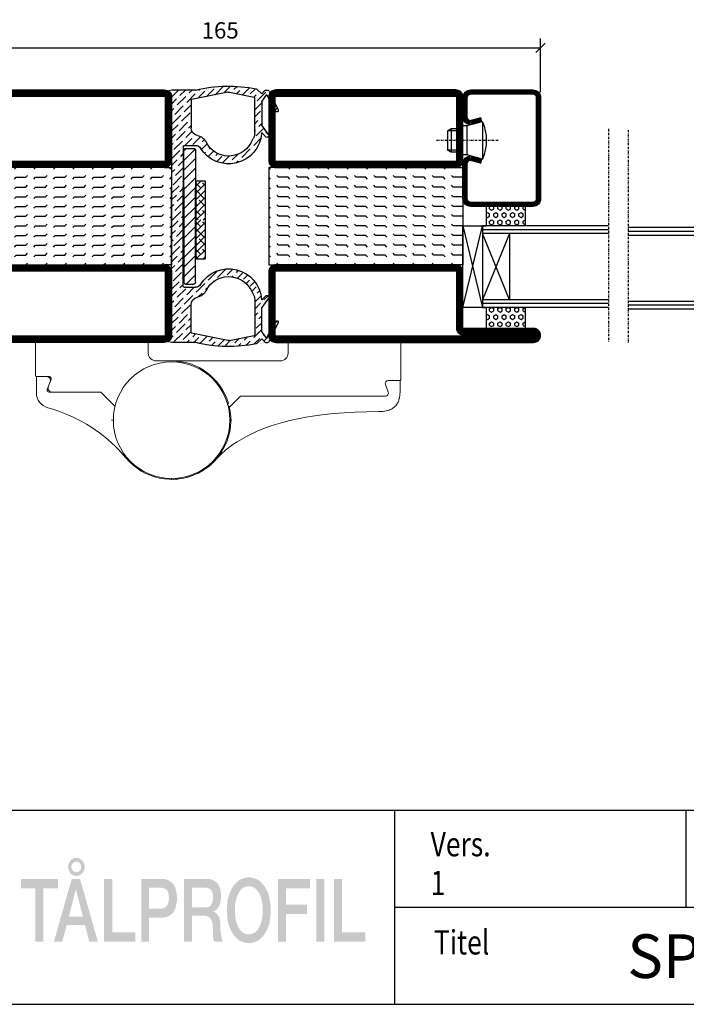
# Model space of a CAD drawing. Extents: x 0 to 1050, y 0 to 742.
# Drawn here: x 641 to 813, y 25 to 278 of the extents above; entities that cross this region are included whole.
import ezdxf
from ezdxf.enums import TextEntityAlignment as Align

# ---------------------------------------------------------------- set-up
doc = ezdxf.new("R2010")
doc.units = 0
doc.linetypes.add('DASHDOT', pattern=[1, 0.5, -0.25, 0, -0.25])
doc.layers.get('0').update_dxf_attribs({"linetype": 'CONTINUOUS'})
doc.layers.get('DEFPOINTS').update_dxf_attribs({"linetype": 'CONTINUOUS'})
for name, color, linetype in [('CENTRUM', 3, 'DASHDOT'), ('DIM', 2, 'CONTINUOUS'), ('FOGNINGB', 5, 'CONTINUOUS'), ('FRAME050', 6, 'CONTINUOUS'), ('GLAS_MED_FOGNING', 2, 'CONTINUOUS'), ('Gångjärn', 61, 'CONTINUOUS'), ('KON', 8, 'CONTINUOUS'), ('Mått spec', 6, 'CONTINUOUS'), ('SPKONTUR', 7, 'CONTINUOUS'), ('STALPROFIL', 1, 'CONTINUOUS'), ('SVETEXT', 6, 'CONTINUOUS'), ('TEXT', 6, 'CONTINUOUS')]:
    doc.layers.add(name, color=color, linetype=linetype)
doc.styles.add('ROMANS', font='romans', dxfattribs={"width": 0.8})
doc.dimstyles.new('ROMANS', dxfattribs={"dimscale": 1.2, "dimtxt": 3.5, "dimasz": 2, "dimexe": 2, "dimexo": 1, "dimgap": 2, "dimtad": 1, "dimdsep": 46, "dimtxsty": 'ROMANS', "dimblk1": 'OBLIQUE', "dimblk2": 'OBLIQUE', "dimsah": 1, "dimcen": 2.5, "dimclrd": 2, "dimclre": 2, "dimclrt": 6, "dimadec": 0, "dimazin": 0, "dimtfac": 1, "dimtmove": 2, "dimatfit": 3, "dimfxl": 0, "dimtolj": 1, "dimarcsym": 0})

# ---------------------------------------------------------------- blocks, each defined once
blk = doc.blocks.new('*X26')
at = {"color": 0}
for p, q in [((662.5, 158.69), (663.81, 160)), ((663.8, 158.22), (662.5, 159.51)), ((662.5, 156.92), (665, 159.42)), ((664.68, 155.56), (662.5, 157.74)), ((662.5, 155.15), (665, 157.65)), ((665, 158.78), (664.24, 159.54)), ((662.5, 153.38), (665, 155.88)), ((665, 153.48), (663.35, 155.12)), ((662.91, 153.8), (662.5, 154.21)), ((662.5, 151.62), (665, 154.12)), ((663.8, 151.14), (662.5, 152.44)), ((662.65, 150), (665, 152.35)), ((665, 151.71), (664.24, 152.47)), ((663.17, 150), (662.5, 150.67)), ((664.42, 150), (665, 150.58))]:
    blk.add_line(p, q, dxfattribs=at)
blk = doc.blocks.new('SP40067')
at = {"layer": 'GLAS_MED_FOGNING'}
h = blk.add_hatch(dxfattribs=at)
h.set_pattern_fill('ANSI36', color=256, scale=10, angle=90, style=0)
h.set_pattern_definition([(135, (61, 8.9889), (-2.43068, 0.662913), [3.125, -0.625, 0, -0.625])])
h.paths.add_polyline_path([(-25, 39.98), (-25, 60.8), (-24.02, 64.18, 0.427353), (-24.38, 64.81), (-25.09, 64.98), (-31.2, 64.98, 0.107728), (-46.8, 65.28, 0.14867), (-47.05, 65.15), (-48.2, 64), (-48.87, 64.74, 0.530455), (-50.18, 64.56), (-52.45, 59.92, 0.980709), (-51.74, 59.55), (-49.42, 63.85), (-48.2, 62.11), (-48.2, 55.98), (-49.92, 53.52, 0.939218), (-49.22, 52.96), (-48.35, 53.92, -0.659495), (-48.18, 53.86, 0.727419), (-32.47, 50.02, -0.260163), (-31.19, 50.73), (-28.2, 50.73, -0.414214), (-28, 50.53), (-28, 39.98), (-28, 14.43, -0.414214), (-28.2, 14.23), (-31.19, 14.23, -0.260163), (-32.47, 14.94, 0.727419), (-48.18, 11.1, -0.659495), (-48.35, 11.04), (-49.22, 12, 0.939218), (-49.92, 11.44), (-48.2, 8.98), (-48.2, 2.85), (-49.42, 1.1), (-51.74, 5.4, 0.980709), (-52.45, 5.04), (-50.18, 0.4, 0.530455), (-48.87, 0.22), (-48.2, 0.96), (-47.05, -0.19, 0.14867), (-46.8, -0.33, 0.107728), (-31.2, -0.02), (-25.09, -0.02), (-24.38, 0.15, 0.427353), (-24.02, 0.77), (-25, 4.15)])
h.paths.add_polyline_path([(-30, 2.61, -0.356783), (-30.16, 2.41), (-39.5, 0.52, -0.100323), (-39.9, 0.52), (-46.24, 1.8, -0.356783), (-46.4, 2), (-46.4, 11.02, -0.126627), (-46.03, 12.47), (-45.39, 13.62, -0.607369), (-33.86, 13.33, 0.241645), (-31.67, 11.69, -0.365845), (-30, 9.72)], flags=16)
h.paths.add_polyline_path([(-45.39, 51.34), (-46.03, 52.49, -0.126627), (-46.4, 53.94), (-46.4, 62.96, -0.356783), (-46.24, 63.15), (-39.9, 64.44, -0.100323), (-39.5, 64.44), (-30.16, 62.55, -0.356783), (-30, 62.35), (-30, 55.24, -0.365845), (-31.67, 53.27, 0.241645), (-33.86, 51.63, -0.607369)], flags=16)
at = {"layer": 'DIM'}
for p, q in [((-31.15, 49.46), (-31.15, 39.98)), ((-31.04, 49.77), (-28.15, 46.88)), ((-28.65, 49.96), (-30.65, 49.96)), ((-28.72, 49.96), (-28.15, 49.38)), ((-28.15, 39.98), (-28.15, 49.46)), ((-31.15, 47.38), (-28.15, 44.38)), ((-31.04, 44.77), (-28.15, 41.88)), ((-31.15, 42.38), (-28.15, 39.38)), ((-31.15, 15.51), (-31.15, 39.98)), ((-31.15, 39.88), (-28.15, 36.88)), ((-28.15, 39.98), (-28.15, 15.51)), ((-31.15, 37.38), (-28.15, 34.38)), ((-31.04, 34.77), (-28.15, 31.88)), ((-31.15, 32.38), (-28.15, 29.38)), ((-31.15, 29.88), (-28.15, 26.88)), ((-31.15, 27.38), (-28.15, 24.38)), ((-31.15, 24.88), (-28.15, 21.88)), ((-31.15, 22.38), (-28.15, 19.38)), ((-31.15, 19.88), (-28.15, 16.88)), ((-31.15, 17.38), (-28.78, 15.01)), ((-28.65, 15.01), (-30.65, 15.01))]:
    blk.add_line(p, q, dxfattribs=at)
for centre, start, end in [((-30.65, 49.46), 90, 180), ((-28.65, 49.46), 0, 90), ((-30.65, 15.51), 180, 270), ((-28.65, 15.51), 270, 0)]:
    blk.add_arc(centre, 0.5, start, end, dxfattribs=at)
at = {"layer": 'GLAS_MED_FOGNING'}
blk.add_lwpolyline([(-33.7, 21.54), (-33.7, 41.54), (-31.2, 41.54), (-31.2, 21.54)], close=True, dxfattribs=at)
at = {"layer": 'KON'}
blk.add_line((-45.39, 13.62), (-46.03, 12.47), dxfattribs=at)
at = {"layer": 'SPKONTUR'}
for p, q in [((-50.18, 64.56), (-52.45, 59.92)), ((-49.42, 63.85), (-51.74, 59.55)), ((-49.42, 63.85), (-48.24, 62.16)), ((-48.87, 64.74), (-48.2, 64)), ((-48.2, 64), (-47.05, 65.15)), ((-39.9, 64.44), (-46.24, 63.15)), ((-39.5, 64.44), (-30.16, 62.55)), ((-31.2, 64.98), (-25.09, 64.98)), ((-25.09, 64.98), (-24.31, 64.79)), ((-25, 60.8), (-24.02, 64.18)), ((-48.2, 62.05), (-48.2, 56.01)), ((-46.4, 53.94), (-46.4, 62.96)), ((-30, 62.35), (-30, 55.24)), ((-25, 60.8), (-25, 39.98)), ((-49.92, 53.52), (-48.22, 55.95)), ((-49.22, 52.96), (-48.35, 53.92)), ((-45.39, 51.34), (-46.03, 52.49)), ((-28.2, 50.73), (-31.19, 50.73)), ((-28, 50.53), (-28, 39.98)), ((-28, 14.43), (-28, 39.98)), ((-25, 4.15), (-25, 39.98)), ((-28.2, 14.23), (-31.19, 14.23)), ((-49.92, 11.44), (-48.22, 9.01)), ((-49.22, 12), (-48.35, 11.04)), ((-46.4, 11.02), (-46.4, 2)), ((-48.2, 2.91), (-48.2, 8.95)), ((-30, 2.61), (-30, 9.72)), ((-49.42, 1.1), (-51.74, 5.4)), ((-50.18, 0.4), (-52.45, 5.04)), ((-49.42, 1.1), (-48.24, 2.8)), ((-25, 4.15), (-24.02, 0.77)), ((-48.87, 0.22), (-48.2, 0.96)), ((-48.2, 0.96), (-47.05, -0.19)), ((-39.9, 0.52), (-46.24, 1.8)), ((-39.5, 0.52), (-30.16, 2.41)), ((-25.09, -0.02), (-24.31, 0.17)), ((-31.2, -0.02), (-25.09, -0.02))]:
    blk.add_line(p, q, dxfattribs=at)
for centre, radius, start, end in [((-39.7, 29.35), 36.63, 76.5803, 101.175), ((-49.46, 64.2), 0.8, 42.181, 153.9568), ((-46.7, 64.79), 0.5, 101.175, 135), ((-39.7, 63.46), 1, 78.5422, 101.4578), ((-24.5, 64.32), 0.5, 343.8276, 67.8426), ((-48.4, 62.05), 0.2, 360, 35), ((-46.2, 62.96), 0.2, 101.4578, 180), ((-30.2, 62.35), 0.2, 0, 78.5422), ((-52.09, 59.74), 0.4, 153.9568, 331.7248), ((-48.3, 56.01), 0.1, 325, 360), ((-49.55, 53.26), 0.45, 145, 317.819), ((-48.28, 53.85), 0.1, 4.2003, 137.819), ((-39.7, 54.48), 8.5, 184.2003, 328.3318), ((-43.4, 53.94), 3, 180, 208.8672), ((-31.16, 50.31), 3, 99.6207, 153.9599), ((-32, 55.24), 2, 279.6207, 0), ((-39.7, 54.48), 6.5, 208.8672, 333.9599), ((-31.19, 49.23), 1.5, 90, 148.3318), ((-28.2, 50.53), 0.2, 0, 90), ((-39.7, 10.48), 8.5, 31.6682, 175.7997), ((-39.7, 10.48), 6.5, 26.0401, 151.1328), ((-31.16, 14.65), 3, 206.0401, 260.3793), ((-31.19, 15.73), 1.5, 211.6682, 270), ((-28.2, 14.43), 0.2, 270, 0), ((-49.55, 11.69), 0.45, 42.181, 215), ((-48.28, 11.11), 0.1, 222.181, 355.7997), ((-43.4, 11.02), 3, 151.1328, 180), ((-32, 9.72), 2, 0, 80.3793), ((-48.3, 8.95), 0.1, 0, 35), ((-52.09, 5.21), 0.4, 28.2752, 206.0432), ((-48.4, 2.91), 0.2, 325, 0), ((-30.2, 2.61), 0.2, 281.4578, 360), ((-49.46, 0.75), 0.8, 206.0432, 317.819), ((-46.2, 2), 0.2, 180, 258.5422), ((-39.7, 1.5), 1, 258.5422, 281.4578), ((-24.5, 0.64), 0.5, 292.1574, 16.1724), ((-46.7, 0.16), 0.5, 225, 258.825), ((-39.7, 35.6), 36.63, 258.825, 283.4197)]:
    blk.add_arc(centre, radius, start, end, dxfattribs=at)
at = {"layer": 'FOGNINGB', "xscale": -1}
for p in [(631.3, -118.46), (631.3, -128.46)]:
    blk.add_blockref('*X26', p, dxfattribs=at)
blk = doc.blocks.new('_Oblique')
at = {"color": 0, "linetype": 'ByBlock', "lineweight": -2}
blk.add_line((-0.5, -0.5), (0.5, 0.5), dxfattribs=at)
blk = doc.blocks.new('*D59')
at = {"layer": 'DEFPOINTS', "color": 0}
for p in [(775, 271.18), (610, 258.56), (775, 258.56)]:
    blk.add_point(p, dxfattribs=at)
at = {"layer": 'GLAS_MED_FOGNING', "color": 2, "lineweight": -2}
for p, q in [((610, 259.76), (610, 273.58)), ((610, 271.18), (775, 271.18)), ((775, 259.76), (775, 273.58))]:
    blk.add_line(p, q, dxfattribs=at)
at = {"layer": 'GLAS_MED_FOGNING', "color": 2, "lineweight": -2, "xscale": 2.4, "yscale": 2.4, "zscale": 2.4, "rotation": 180}
blk.add_blockref('_Oblique', (610, 271.18), dxfattribs=at)
at = {"layer": 'GLAS_MED_FOGNING', "color": 2, "lineweight": -2, "xscale": 2.4, "yscale": 2.4, "zscale": 2.4}
blk.add_blockref('_Oblique', (775, 271.18), dxfattribs=at)
at = {"layer": 'GLAS_MED_FOGNING', "color": 6, "insert": (692.5, 275.68), "char_height": 4.2, "attachment_point": 5, "style": 'ROMANS'}
blk.add_mtext('\\A1;165', dxfattribs=at)
blk = doc.blocks.new('*X28')
at = {"color": 0}
for p, q in [((-47.5, 175), (-47.5, 175)), ((-45.44, 174.56), (-45, 175)), ((-42.5, 175), (-42.5, 175)), ((-40.44, 174.56), (-40, 175)), ((-37.5, 175), (-37.5, 175)), ((-35.44, 174.56), (-35, 175)), ((-32.5, 175), (-32.5, 175)), ((-30.44, 174.56), (-30, 175)), ((-27.5, 175), (-27.5, 175)), ((-25.44, 174.56), (-25, 175)), ((-22.5, 175), (-22.5, 175)), ((-20.44, 174.56), (-20, 175)), ((-17.5, 175), (-17.5, 175)), ((-15.44, 174.56), (-15, 175)), ((-12.5, 175), (-12.5, 175)), ((-10.44, 174.56), (-10, 175)), ((-7.5, 175), (-7.5, 175)), ((-5.44, 174.56), (-5, 175)), ((-2.5, 175), (-2.5, 175)), ((-0.44, 174.56), (0, 175)), ((-50, 172.5), (-47.5, 172.5)), ((-47.5, 172.5), (-47.06, 172.94)), ((-45.44, 172.06), (-45, 172.5)), ((-45, 172.5), (-42.5, 172.5)), ((-42.5, 172.5), (-42.06, 172.94)), ((-40.44, 172.06), (-40, 172.5)), ((-40, 172.5), (-37.5, 172.5)), ((-37.5, 172.5), (-37.06, 172.94)), ((-35.44, 172.06), (-35, 172.5)), ((-35, 172.5), (-32.5, 172.5)), ((-32.5, 172.5), (-32.06, 172.94)), ((-30.44, 172.06), (-30, 172.5)), ((-30, 172.5), (-27.5, 172.5)), ((-27.5, 172.5), (-27.06, 172.94)), ((-25.44, 172.06), (-25, 172.5)), ((-25, 172.5), (-22.5, 172.5)), ((-22.5, 172.5), (-22.06, 172.94)), ((-20.44, 172.06), (-20, 172.5)), ((-20, 172.5), (-17.5, 172.5)), ((-17.5, 172.5), (-17.06, 172.94)), ((-15.44, 172.06), (-15, 172.5)), ((-15, 172.5), (-12.5, 172.5)), ((-12.5, 172.5), (-12.06, 172.94)), ((-10.44, 172.06), (-10, 172.5)), ((-10, 172.5), (-7.5, 172.5)), ((-7.5, 172.5), (-7.06, 172.94)), ((-5.44, 172.06), (-5, 172.5)), ((-5, 172.5), (-2.5, 172.5)), ((-2.5, 172.5), (-2.06, 172.94)), ((-0.44, 172.06), (0, 172.5)), ((-50, 170), (-47.5, 170)), ((-47.5, 170), (-47.06, 170.44)), ((-45.44, 169.56), (-45, 170)), ((-45, 170), (-42.5, 170)), ((-42.5, 170), (-42.06, 170.44)), ((-40.44, 169.56), (-40, 170)), ((-40, 170), (-37.5, 170)), ((-37.5, 170), (-37.06, 170.44)), ((-35.44, 169.56), (-35, 170)), ((-35, 170), (-32.5, 170)), ((-32.5, 170), (-32.06, 170.44)), ((-30.44, 169.56), (-30, 170)), ((-30, 170), (-27.5, 170)), ((-27.5, 170), (-27.06, 170.44)), ((-25.44, 169.56), (-25, 170)), ((-25, 170), (-22.5, 170)), ((-22.5, 170), (-22.06, 170.44)), ((-20.44, 169.56), (-20, 170)), ((-20, 170), (-17.5, 170)), ((-17.5, 170), (-17.06, 170.44)), ((-15.44, 169.56), (-15, 170)), ((-15, 170), (-12.5, 170)), ((-12.5, 170), (-12.06, 170.44)), ((-10.44, 169.56), (-10, 170)), ((-10, 170), (-7.5, 170)), ((-7.5, 170), (-7.06, 170.44)), ((-5.44, 169.56), (-5, 170)), ((-5, 170), (-2.5, 170)), ((-2.5, 170), (-2.06, 170.44)), ((-0.44, 169.56), (0, 170)), ((-50, 167.5), (-47.5, 167.5)), ((-47.5, 167.5), (-47.06, 167.94)), ((-45.44, 167.06), (-45, 167.5)), ((-45, 167.5), (-42.5, 167.5)), ((-42.5, 167.5), (-42.06, 167.94)), ((-40.44, 167.06), (-40, 167.5)), ((-40, 167.5), (-37.5, 167.5)), ((-37.5, 167.5), (-37.06, 167.94)), ((-35.44, 167.06), (-35, 167.5)), ((-35, 167.5), (-32.5, 167.5)), ((-32.5, 167.5), (-32.06, 167.94)), ((-30.44, 167.06), (-30, 167.5)), ((-30, 167.5), (-27.5, 167.5)), ((-27.5, 167.5), (-27.06, 167.94)), ((-25.44, 167.06), (-25, 167.5)), ((-25, 167.5), (-22.5, 167.5)), ((-22.5, 167.5), (-22.06, 167.94)), ((-20.44, 167.06), (-20, 167.5)), ((-20, 167.5), (-17.5, 167.5)), ((-17.5, 167.5), (-17.06, 167.94)), ((-15.44, 167.06), (-15, 167.5)), ((-15, 167.5), (-12.5, 167.5)), ((-12.5, 167.5), (-12.06, 167.94)), ((-10.44, 167.06), (-10, 167.5)), ((-10, 167.5), (-7.5, 167.5)), ((-7.5, 167.5), (-7.06, 167.94)), ((-5.44, 167.06), (-5, 167.5)), ((-5, 167.5), (-2.5, 167.5)), ((-2.5, 167.5), (-2.06, 167.94)), ((-0.44, 167.06), (0, 167.5)), ((-50, 165), (-47.5, 165)), ((-47.5, 165), (-47.06, 165.44)), ((-45.44, 164.56), (-45, 165)), ((-45, 165), (-42.5, 165)), ((-42.5, 165), (-42.06, 165.44)), ((-40.44, 164.56), (-40, 165)), ((-40, 165), (-37.5, 165)), ((-37.5, 165), (-37.06, 165.44)), ((-35.44, 164.56), (-35, 165)), ((-35, 165), (-32.5, 165)), ((-32.5, 165), (-32.06, 165.44)), ((-30.44, 164.56), (-30, 165)), ((-30, 165), (-27.5, 165)), ((-27.5, 165), (-27.06, 165.44)), ((-25.44, 164.56), (-25, 165)), ((-25, 165), (-22.5, 165)), ((-22.5, 165), (-22.06, 165.44)), ((-20.44, 164.56), (-20, 165)), ((-20, 165), (-17.5, 165)), ((-17.5, 165), (-17.06, 165.44)), ((-15.44, 164.56), (-15, 165)), ((-15, 165), (-12.5, 165)), ((-12.5, 165), (-12.06, 165.44)), ((-10.44, 164.56), (-10, 165)), ((-10, 165), (-7.5, 165)), ((-7.5, 165), (-7.06, 165.44)), ((-5.44, 164.56), (-5, 165)), ((-5, 165), (-2.5, 165)), ((-2.5, 165), (-2.06, 165.44)), ((-0.44, 164.56), (0, 165)), ((-50, 162.5), (-47.5, 162.5)), ((-47.5, 162.5), (-47.06, 162.94)), ((-45.44, 162.06), (-45, 162.5)), ((-45, 162.5), (-42.5, 162.5)), ((-42.5, 162.5), (-42.06, 162.94)), ((-40.44, 162.06), (-40, 162.5)), ((-40, 162.5), (-37.5, 162.5)), ((-37.5, 162.5), (-37.06, 162.94)), ((-35.44, 162.06), (-35, 162.5)), ((-35, 162.5), (-32.5, 162.5)), ((-32.5, 162.5), (-32.06, 162.94)), ((-30.44, 162.06), (-30, 162.5)), ((-30, 162.5), (-27.5, 162.5)), ((-27.5, 162.5), (-27.06, 162.94)), ((-25.44, 162.06), (-25, 162.5)), ((-25, 162.5), (-22.5, 162.5)), ((-22.5, 162.5), (-22.06, 162.94)), ((-20.44, 162.06), (-20, 162.5)), ((-20, 162.5), (-17.5, 162.5)), ((-17.5, 162.5), (-17.06, 162.94)), ((-15.44, 162.06), (-15, 162.5)), ((-15, 162.5), (-12.5, 162.5)), ((-12.5, 162.5), (-12.06, 162.94)), ((-10.44, 162.06), (-10, 162.5)), ((-10, 162.5), (-7.5, 162.5)), ((-7.5, 162.5), (-7.06, 162.94)), ((-5.44, 162.06), (-5, 162.5)), ((-5, 162.5), (-2.5, 162.5)), ((-2.5, 162.5), (-2.06, 162.94)), ((-0.44, 162.06), (0, 162.5)), ((-50, 160), (-47.5, 160)), ((-47.5, 160), (-47.06, 160.44)), ((-45.44, 159.56), (-45, 160)), ((-45, 160), (-42.5, 160)), ((-42.5, 160), (-42.06, 160.44)), ((-40.44, 159.56), (-40, 160)), ((-40, 160), (-37.5, 160)), ((-37.5, 160), (-37.06, 160.44)), ((-35.44, 159.56), (-35, 160)), ((-35, 160), (-32.5, 160)), ((-32.5, 160), (-32.06, 160.44)), ((-30.44, 159.56), (-30, 160)), ((-30, 160), (-27.5, 160)), ((-27.5, 160), (-27.06, 160.44)), ((-25.44, 159.56), (-25, 160)), ((-25, 160), (-22.5, 160)), ((-22.5, 160), (-22.06, 160.44)), ((-20.44, 159.56), (-20, 160)), ((-20, 160), (-17.5, 160)), ((-17.5, 160), (-17.06, 160.44)), ((-15.44, 159.56), (-15, 160)), ((-15, 160), (-12.5, 160)), ((-12.5, 160), (-12.06, 160.44)), ((-10.44, 159.56), (-10, 160)), ((-10, 160), (-7.5, 160)), ((-7.5, 160), (-7.06, 160.44)), ((-5.44, 159.56), (-5, 160)), ((-5, 160), (-2.5, 160)), ((-2.5, 160), (-2.06, 160.44)), ((-0.44, 159.56), (0, 160)), ((-50, 157.5), (-47.5, 157.5)), ((-47.5, 157.5), (-47.06, 157.94)), ((-45.44, 157.06), (-45, 157.5)), ((-45, 157.5), (-42.5, 157.5)), ((-42.5, 157.5), (-42.06, 157.94)), ((-40.44, 157.06), (-40, 157.5)), ((-40, 157.5), (-37.5, 157.5)), ((-37.5, 157.5), (-37.06, 157.94)), ((-35.44, 157.06), (-35, 157.5)), ((-35, 157.5), (-32.5, 157.5)), ((-32.5, 157.5), (-32.06, 157.94)), ((-30.44, 157.06), (-30, 157.5)), ((-30, 157.5), (-27.5, 157.5)), ((-27.5, 157.5), (-27.06, 157.94)), ((-25.44, 157.06), (-25, 157.5)), ((-25, 157.5), (-22.5, 157.5)), ((-22.5, 157.5), (-22.06, 157.94)), ((-20.44, 157.06), (-20, 157.5)), ((-20, 157.5), (-17.5, 157.5)), ((-17.5, 157.5), (-17.06, 157.94)), ((-15.44, 157.06), (-15, 157.5)), ((-15, 157.5), (-12.5, 157.5)), ((-12.5, 157.5), (-12.06, 157.94)), ((-10.44, 157.06), (-10, 157.5)), ((-10, 157.5), (-7.5, 157.5)), ((-7.5, 157.5), (-7.06, 157.94)), ((-5.44, 157.06), (-5, 157.5)), ((-5, 157.5), (-2.5, 157.5)), ((-2.5, 157.5), (-2.06, 157.94)), ((-0.44, 157.06), (0, 157.5)), ((-50, 155), (-47.5, 155)), ((-47.5, 155), (-47.06, 155.44)), ((-45.44, 154.56), (-45, 155)), ((-45, 155), (-42.5, 155)), ((-42.5, 155), (-42.06, 155.44)), ((-40.44, 154.56), (-40, 155)), ((-40, 155), (-37.5, 155)), ((-37.5, 155), (-37.06, 155.44)), ((-35.44, 154.56), (-35, 155)), ((-35, 155), (-32.5, 155)), ((-32.5, 155), (-32.06, 155.44)), ((-30.44, 154.56), (-30, 155)), ((-30, 155), (-27.5, 155)), ((-27.5, 155), (-27.06, 155.44)), ((-25.44, 154.56), (-25, 155)), ((-25, 155), (-22.5, 155)), ((-22.5, 155), (-22.06, 155.44)), ((-20.44, 154.56), (-20, 155)), ((-20, 155), (-17.5, 155)), ((-17.5, 155), (-17.06, 155.44)), ((-15.44, 154.56), (-15, 155)), ((-15, 155), (-12.5, 155)), ((-12.5, 155), (-12.06, 155.44)), ((-10.44, 154.56), (-10, 155)), ((-10, 155), (-7.5, 155)), ((-7.5, 155), (-7.06, 155.44)), ((-5.44, 154.56), (-5, 155)), ((-5, 155), (-2.5, 155)), ((-2.5, 155), (-2.06, 155.44)), ((-0.44, 154.56), (0, 155)), ((-50, 152.5), (-47.5, 152.5)), ((-47.5, 152.5), (-47.06, 152.94)), ((-45.44, 152.06), (-45, 152.5)), ((-45, 152.5), (-42.5, 152.5)), ((-42.5, 152.5), (-42.06, 152.94)), ((-40.44, 152.06), (-40, 152.5)), ((-40, 152.5), (-37.5, 152.5)), ((-37.5, 152.5), (-37.06, 152.94)), ((-35.44, 152.06), (-35, 152.5)), ((-35, 152.5), (-32.5, 152.5)), ((-32.5, 152.5), (-32.06, 152.94)), ((-30.44, 152.06), (-30, 152.5)), ((-30, 152.5), (-27.5, 152.5)), ((-27.5, 152.5), (-27.06, 152.94)), ((-25.44, 152.06), (-25, 152.5)), ((-25, 152.5), (-22.5, 152.5)), ((-22.5, 152.5), (-22.06, 152.94)), ((-20.44, 152.06), (-20, 152.5)), ((-20, 152.5), (-17.5, 152.5)), ((-17.5, 152.5), (-17.06, 152.94)), ((-15.44, 152.06), (-15, 152.5)), ((-15, 152.5), (-12.5, 152.5)), ((-12.5, 152.5), (-12.06, 152.94)), ((-10.44, 152.06), (-10, 152.5)), ((-10, 152.5), (-7.5, 152.5)), ((-7.5, 152.5), (-7.06, 152.94)), ((-5.44, 152.06), (-5, 152.5)), ((-5, 152.5), (-2.5, 152.5)), ((-2.5, 152.5), (-2.06, 152.94)), ((-0.44, 152.06), (0, 152.5)), ((-47.5, 150), (-47.06, 150.44)), ((-42.5, 150), (-42.06, 150.44)), ((-37.5, 150), (-37.06, 150.44)), ((-32.5, 150), (-32.06, 150.44)), ((-27.5, 150), (-27.06, 150.44)), ((-22.5, 150), (-22.06, 150.44)), ((-17.5, 150), (-17.06, 150.44)), ((-12.5, 150), (-12.06, 150.44)), ((-7.5, 150), (-7.06, 150.44)), ((-2.5, 150), (-2.06, 150.44))]:
    blk.add_line(p, q, dxfattribs=at)
blk = doc.blocks.new('SP56521')
at = {"layer": 'GLAS_MED_FOGNING'}
for points in [[(-20, 23.2), (-20, 25), (-45, 25), (-45, 23.2)], [(-20, -23.2), (-20, -25), (-45, -25), (-45, -23.2)]]:
    blk.add_lwpolyline(points, dxfattribs=at)
at = {"layer": 'SPKONTUR'}
for points in [[(-61.4, 25), (-46.8, 25, -0.4142136), (-45, 23.2), (-45, -23.2, -0.4142136), (-46.8, -25), (-63.2, -25, -0.4142136), (-65, -23.2), (-65, 43.2, -0.4142136), (-63.2, 45), (-63.199, 45, -0.4142136), (-61.4, 43.201)], [(-20, 23.2, -0.4142136), (-18.2, 25), (-1.8, 25, -0.4142136), (0, 23.2), (0, -23.2, -0.4142136), (-1.8, -25), (-18.2, -25, -0.4142136), (-20, -23.2)]]:
    blk.add_lwpolyline(points, format="xyb", close=True, dxfattribs=at)
at = {"layer": 'STALPROFIL', "const_width": 1.8}
for points in [[(-61.4, 24.1), (-46.8, 24.1, -0.4142136), (-45.9, 23.2), (-45.9, -23.2, -0.4142136), (-46.8, -24.1), (-63.2, -24.1, -0.4142136), (-64.1, -23.2), (-64.1, 43.2, -0.4142136), (-63.199, 44.1, -0.4142136), (-62.3, 43.201), (-62.3, 25, 0.4142136)], [(-19.1, 23.2, -0.4142136), (-18.2, 24.1), (-1.8, 24.1, -0.4142136), (-0.9, 23.2), (-0.9, -23.2, -0.4142136), (-1.8, -24.1), (-18.2, -24.1, -0.4142136), (-19.1, -23.2)]]:
    blk.add_lwpolyline(points, format="xyb", close=True, dxfattribs=at)
at = {"layer": 'GLAS_MED_FOGNING', "rotation": 270}
blk.add_blockref('*X28', (-195, -25), dxfattribs=at)
blk = doc.blocks.new('rithuvud_3')
at = {"layer": 'FRAME050'}
h = blk.add_hatch(color=7, dxfattribs=at)
h.paths.add_polyline_path([(22.9, -6.36), (22.98, -6.22), (23.03, -6.04), (23.03, -5.85), (23.03, -5.66), (22.98, -5.5), (22.9, -5.34), (22.79, -5.2), (22.65, -5.09), (22.52, -4.99), (22.36, -4.93), (22.2, -4.93), (22.01, -4.93), (21.87, -4.99), (21.71, -5.09), (21.58, -5.2), (21.5, -5.34), (21.42, -5.5), (21.36, -5.66), (21.34, -5.85), (21.36, -6.04), (21.42, -6.22), (21.5, -6.36), (21.58, -6.52), (21.71, -6.63), (21.87, -6.71), (22.01, -6.76), (22.2, -6.79), (22.36, -6.76), (22.52, -6.71), (22.65, -6.63), (22.79, -6.52)])
h.paths.add_polyline_path([(22.55, -6.25), (22.47, -6.31), (22.39, -6.36), (22.28, -6.39), (22.2, -6.41), (22.09, -6.39), (22.01, -6.36), (21.9, -6.31), (21.85, -6.25), (21.77, -6.17), (21.71, -6.06), (21.69, -5.96), (21.69, -5.85), (21.69, -5.74), (21.71, -5.63), (21.77, -5.55), (21.85, -5.47), (21.9, -5.39), (22.01, -5.34), (22.09, -5.31), (22.2, -5.31), (22.28, -5.31), (22.39, -5.34), (22.47, -5.39), (22.55, -5.47), (22.6, -5.55), (22.65, -5.63), (22.68, -5.74), (22.68, -5.85), (22.68, -5.96), (22.65, -6.06), (22.6, -6.17)], flags=16)
for points in [[(16.49, -7.09), (16.49, -8.06), (17.97, -8.06), (17.97, -13.55), (18.8, -13.55), (18.8, -8.06), (20.31, -8.06), (20.31, -7.09)], [(25.05, -13.55), (28.28, -13.55), (28.28, -12.58), (25.89, -12.58), (25.89, -7.09), (25.05, -7.09)], [(42.95, -13.55), (43.79, -13.55), (43.79, -10.69), (45.94, -10.69), (45.94, -9.75), (43.79, -9.75), (43.79, -8.06), (46.24, -8.06), (46.24, -7.09), (42.95, -7.09)], [(47.72, -7.09), (46.89, -7.09), (46.89, -13.55), (47.72, -13.55)], [(49.55, -7.09), (48.72, -7.09), (48.72, -13.55), (51.95, -13.55), (51.95, -12.58), (49.55, -12.58)]]:
    blk.add_hatch(color=7, dxfattribs=at).paths.add_polyline_path(points)
h = blk.add_hatch(color=7, dxfattribs=at)
h.paths.add_polyline_path([(22.57, -7.09), (21.71, -7.09), (19.88, -13.55), (20.74, -13.55), (21.2, -11.85), (23.09, -11.85), (23.52, -13.55), (24.4, -13.55)])
h.paths.add_polyline_path([(22.87, -10.99), (21.42, -10.99), (22.12, -8.19), (22.14, -8.19)], flags=16)
h = blk.add_hatch(color=7, dxfattribs=at)
h.paths.add_polyline_path([(28.87, -7.09), (28.87, -13.55), (29.68, -13.55), (29.68, -11.07), (30.95, -11.07), (31.19, -11.07), (31.4, -11.02), (31.59, -10.96), (31.75, -10.88), (31.92, -10.77), (32.05, -10.67), (32.16, -10.53), (32.27, -10.37), (32.35, -10.24), (32.4, -10.07), (32.48, -9.72), (32.54, -9.4), (32.56, -9.08), (32.54, -8.76), (32.48, -8.43), (32.4, -8.11), (32.35, -7.95), (32.27, -7.79), (32.16, -7.62), (32.05, -7.49), (31.92, -7.38), (31.75, -7.27), (31.59, -7.19), (31.4, -7.14), (31.19, -7.09), (30.95, -7.09)])
h.paths.add_polyline_path([(29.68, -8), (30.92, -8), (31.08, -8.03), (31.22, -8.06), (31.35, -8.11), (31.49, -8.22), (31.59, -8.35), (31.67, -8.54), (31.7, -8.78), (31.73, -9.08), (31.7, -9.35), (31.65, -9.59), (31.57, -9.78), (31.46, -9.91), (31.32, -10.02), (31.19, -10.1), (31.05, -10.13), (30.89, -10.16), (29.68, -10.16)], flags=16)
h = blk.add_hatch(color=7, dxfattribs=at)
h.paths.add_polyline_path([(33.29, -13.55), (34.1, -13.55), (34.1, -10.88), (35.34, -10.88), (35.58, -10.91), (35.69, -10.94), (35.79, -10.99), (35.87, -11.04), (35.95, -11.12), (36.09, -11.31), (36.17, -11.53), (36.22, -11.82), (36.25, -12.2), (36.25, -12.61), (36.28, -13.09), (36.3, -13.33), (36.39, -13.55), (37.27, -13.55), (37.22, -13.44), (37.17, -13.28), (37.09, -12.87), (37.03, -12.39), (37, -11.85), (37, -11.5), (36.95, -11.21), (36.87, -10.99), (36.76, -10.8), (36.65, -10.67), (36.55, -10.59), (36.44, -10.51), (36.3, -10.48), (36.3, -10.45), (36.49, -10.34), (36.63, -10.24), (36.76, -10.07), (36.9, -9.89), (37, -9.59), (37.06, -9.27), (37.09, -8.84), (37.06, -8.43), (37, -8.08), (36.87, -7.79), (36.79, -7.65), (36.71, -7.54), (36.6, -7.44), (36.49, -7.36), (36.36, -7.27), (36.22, -7.19), (36.06, -7.14), (35.9, -7.11), (35.52, -7.09), (33.29, -7.09)])
h.paths.add_polyline_path([(34.1, -10.02), (34.1, -8), (35.44, -8), (35.6, -8), (35.77, -8.06), (35.9, -8.11), (36.01, -8.19), (36.12, -8.32), (36.2, -8.49), (36.25, -8.7), (36.28, -9), (36.25, -9.24), (36.22, -9.46), (36.14, -9.62), (36.06, -9.78), (35.95, -9.89), (35.82, -9.97), (35.66, -10.02), (35.47, -10.02)], flags=16)
h = blk.add_hatch(color=7, dxfattribs=at)
h.paths.add_polyline_path([(38.3, -12.71), (38.43, -12.93), (38.62, -13.12), (38.81, -13.31), (39, -13.44), (39.21, -13.55), (39.45, -13.63), (39.7, -13.68), (39.94, -13.71), (40.21, -13.68), (40.45, -13.63), (40.69, -13.55), (40.91, -13.44), (41.1, -13.31), (41.29, -13.12), (41.45, -12.93), (41.61, -12.71), (41.74, -12.47), (41.88, -12.2), (41.99, -11.93), (42.07, -11.64), (42.12, -11.31), (42.17, -10.99), (42.2, -10.67), (42.2, -10.32), (42.2, -9.97), (42.17, -9.64), (42.12, -9.32), (42.07, -9), (41.99, -8.7), (41.88, -8.43), (41.74, -8.16), (41.61, -7.92), (41.45, -7.71), (41.29, -7.52), (41.1, -7.33), (40.91, -7.19), (40.69, -7.09), (40.45, -7.01), (40.21, -6.95), (39.94, -6.92), (39.7, -6.95), (39.45, -7.01), (39.21, -7.09), (39, -7.19), (38.81, -7.33), (38.62, -7.52), (38.43, -7.71), (38.3, -7.92), (38.14, -8.16), (38.03, -8.43), (37.92, -8.7), (37.84, -9), (37.76, -9.32), (37.73, -9.64), (37.7, -9.97), (37.68, -10.32), (37.7, -10.67), (37.73, -10.99), (37.76, -11.31), (37.84, -11.64), (37.92, -11.93), (38.03, -12.2), (38.14, -12.47)])
h.paths.add_polyline_path([(38.94, -12.17), (38.86, -12.01), (38.7, -11.64), (38.59, -11.23), (38.54, -10.77), (38.51, -10.32), (38.54, -9.86), (38.59, -9.4), (38.7, -9), (38.86, -8.62), (38.94, -8.46), (39.05, -8.3), (39.16, -8.16), (39.29, -8.06), (39.43, -7.97), (39.59, -7.89), (39.78, -7.87), (39.94, -7.84), (40.13, -7.87), (40.29, -7.89), (40.45, -7.97), (40.61, -8.06), (40.72, -8.16), (40.85, -8.3), (40.96, -8.46), (41.04, -8.62), (41.2, -9), (41.31, -9.4), (41.37, -9.86), (41.39, -10.32), (41.37, -10.77), (41.31, -11.23), (41.2, -11.64), (41.04, -12.01), (40.96, -12.17), (40.85, -12.34), (40.72, -12.47), (40.61, -12.58), (40.45, -12.66), (40.29, -12.74), (40.13, -12.77), (39.94, -12.79), (39.78, -12.77), (39.59, -12.74), (39.43, -12.66), (39.29, -12.58), (39.16, -12.47), (39.05, -12.34)], flags=16)
at = {"layer": 'FRAME050', "color": 5}
for p, q in [((0, 0), (170, 0)), ((55, -20), (55, 0)), ((85, -10), (85, 0)), ((55, -10), (170, -10)), ((-0.81, -20), (170, -20))]:
    blk.add_line(p, q, dxfattribs=at)
at = {"layer": 'SVETEXT', "color": 7, "style": 'ROMANS', "width": 0.8}
for s, p in [('Vers.', (58.67, -3.51)), ('Titel', (59.01, -13.62))]:
    blk.add_text(s, height=2.5, dxfattribs=at).set_placement(p, align=Align.MIDDLE_LEFT)
at = {"layer": 'SVETEXT', "style": 'ROMANS', "width": 0.8, "flags": 8}
blk.add_attdef('DRAWING_NUMBER', text='', height=3.5, dxfattribs=at).set_placement((134.17, -6.59), align=Align.MIDDLE)
for tag, p in [('DATE', (58.67, -7.51)), ('SCALE', (88.67, -7.51))]:
    blk.add_attdef(tag, text='', height=2.5, dxfattribs=at).set_placement(p, align=Align.MIDDLE_LEFT)
at = {"layer": 'SVETEXT', "style": 'ROMANS', "flags": 8}
blk.add_attdef('TITLE1', text='', height=4.5, dxfattribs=at).set_placement((109.17, -15.63), align=Align.MIDDLE)
blk = doc.blocks.new('*X41')
at = {"color": 0}
for p, q in [((9.37, 570.49), (9.08, 571)), ((9.37, 570.49), (10, 570.49)), ((10, 570.49), (10.29, 571)), ((10.94, 569.95), (11.25, 570.49)), ((11.25, 570.49), (11.87, 570.49)), ((12.19, 569.95), (11.87, 570.49)), ((13.12, 570.49), (12.83, 571)), ((13.12, 570.49), (13.75, 570.49)), ((13.75, 570.49), (14, 570.93)), ((9.06, 568.87), (9.37, 569.41)), ((9.37, 568.33), (9.06, 568.87)), ((9.37, 569.41), (10, 569.41)), ((9.37, 568.33), (10, 568.33)), ((10.31, 568.87), (10, 569.41)), ((10, 568.33), (10.31, 568.87)), ((11.25, 569.41), (10.94, 569.95)), ((10.94, 567.79), (11.25, 568.33)), ((11.25, 567.25), (10.94, 567.79)), ((11.25, 569.41), (11.87, 569.41)), ((11.25, 568.33), (11.87, 568.33)), ((11.87, 569.41), (12.19, 569.95)), ((11.87, 567.25), (12.19, 567.79)), ((12.19, 567.79), (11.87, 568.33)), ((12.81, 568.87), (13.12, 569.41)), ((13.12, 568.33), (12.81, 568.87)), ((13.12, 569.41), (13.75, 569.41)), ((13.12, 568.33), (13.75, 568.33)), ((14, 568.98), (13.75, 569.41)), ((13.75, 568.33), (14, 568.76)), ((9.06, 566.71), (9.37, 567.25)), ((9.37, 566.16), (9.06, 566.71)), ((9.37, 567.25), (10, 567.25)), ((9.37, 566.16), (10, 566.16)), ((10.31, 566.71), (10, 567.25)), ((10, 566.16), (10.31, 566.71)), ((10.94, 565.62), (11.25, 566.16)), ((11.25, 565.08), (10.94, 565.62)), ((11.25, 567.25), (11.87, 567.25)), ((11.25, 566.16), (11.87, 566.16)), ((11.87, 565.08), (12.19, 565.62)), ((12.19, 565.62), (11.87, 566.16)), ((12.81, 566.71), (13.12, 567.25)), ((13.12, 566.16), (12.81, 566.71)), ((13.12, 567.25), (13.75, 567.25)), ((13.12, 566.16), (13.75, 566.16)), ((14, 566.81), (13.75, 567.25)), ((13.75, 566.16), (14, 566.6)), ((9.06, 564.54), (9.37, 565.08)), ((9.37, 564), (9.06, 564.54)), ((9.06, 562.38), (9.37, 562.92)), ((9.37, 565.08), (10, 565.08)), ((9.37, 564), (10, 564)), ((9.37, 562.92), (10, 562.92)), ((10.31, 564.54), (10, 565.08)), ((10, 564), (10.31, 564.54)), ((10.31, 562.38), (10, 562.92)), ((10.94, 563.46), (11.25, 564)), ((11.25, 562.92), (10.94, 563.46)), ((11.25, 565.08), (11.87, 565.08)), ((11.25, 564), (11.87, 564)), ((11.25, 562.92), (11.87, 562.92)), ((11.87, 562.92), (12.19, 563.46)), ((12.19, 563.46), (11.87, 564)), ((12.81, 564.54), (13.12, 565.08)), ((13.12, 564), (12.81, 564.54)), ((12.81, 562.38), (13.12, 562.92)), ((13.12, 565.08), (13.75, 565.08)), ((13.12, 564), (13.75, 564)), ((13.12, 562.92), (13.75, 562.92)), ((14, 564.65), (13.75, 565.08)), ((13.75, 564), (14, 564.43)), ((14, 562.48), (13.75, 562.92)), ((9.37, 561.83), (9.06, 562.38)), ((9.37, 561.83), (10, 561.83)), ((10, 561.83), (10.31, 562.38)), ((10.94, 561.29), (11.25, 561.83)), ((11.11, 561), (10.94, 561.29)), ((11.25, 561.83), (11.87, 561.83)), ((12.19, 561.29), (11.87, 561.83)), ((12.02, 561), (12.19, 561.29)), ((13.12, 561.83), (12.81, 562.38)), ((13.12, 561.83), (13.75, 561.83)), ((13.75, 561.83), (14, 562.27))]:
    blk.add_line(p, q, dxfattribs=at)
blk = doc.blocks.new('SP40020')
at = {"layer": 'CENTRUM'}
blk.add_line((-13, 34.07), (-13, 18), dxfattribs=at)
at = {"layer": 'GLAS_MED_FOGNING'}
for p, q in [((-8.2, 30), (-17.8, 30)), ((-17.8, 30), (-16.73, 26)), ((-8.2, 30), (-9.27, 26)), ((-9.27, 26), (-16.73, 26)), ((-16.73, 26), (-16.73, 25)), ((-9.27, 26), (-9.27, 25)), ((-16, 23.5), (-16, 22)), ((-15.5, 23.5), (-15.5, 21)), ((-10.5, 23.5), (-10.5, 21)), ((-10, 23.5), (-10, 22)), ((-10, 22), (-16, 22)), ((-16, 22), (-15.5, 21)), ((-10.5, 21), (-15.5, 21)), ((-10, 22), (-10.5, 21))]:
    blk.add_line(p, q, dxfattribs=at)
blk.add_arc((-13, 18.93), 12.07, 66.5445, 113.4555, dxfattribs=at)
blk = doc.blocks.new('SP43020')
at = {"layer": 'SPKONTUR'}
blk.add_lwpolyline([(-8.2, 30), (-9, 27, 0.414214), (-7, 25), (-2, 25, 0.414214), (0, 27), (0, 43, 0.414214), (-2, 45), (-28, 45, 0.414214), (-30, 43), (-30, 27, 0.414214), (-28, 25), (-19, 25, 0.414214), (-17, 27), (-17.8, 30)], format="xyb", dxfattribs=at)
at = {"layer": 'STALPROFIL', "const_width": 1.25}
blk.add_lwpolyline([(-7.59, 29.84), (-8.37, 26.93, 0.398381), (-7, 25.62), (-2, 25.62, 0.414214), (-0.62, 27), (-0.62, 43, 0.414214), (-2, 44.38), (-28, 44.38, 0.414214), (-29.37, 43), (-29.37, 27, 0.414214), (-28, 25.62), (-19, 25.62, 0.398381), (-17.63, 26.93), (-18.41, 29.84)], format="xyb", dxfattribs=at)
at = {"layer": 'GLAS_MED_FOGNING'}
blk.add_blockref('SP40020', (0, 0), dxfattribs=at)
blk = doc.blocks.new('*X40')
at = {"color": 0}
for p, q in [((110.62, 570.49), (110.33, 571)), ((110.62, 570.49), (111.25, 570.49)), ((111.25, 570.49), (111.54, 571)), ((112.19, 569.95), (112.5, 570.49)), ((112.5, 570.49), (113.12, 570.49)), ((113.44, 569.95), (113.12, 570.49)), ((114.37, 570.49), (114.08, 571)), ((114.37, 570.49), (115, 570.49)), ((115, 570.49), (115, 570.49)), ((110.31, 568.87), (110.62, 569.41)), ((110.62, 568.33), (110.31, 568.87)), ((110.62, 569.41), (111.25, 569.41)), ((110.62, 568.33), (111.25, 568.33)), ((111.56, 568.87), (111.25, 569.41)), ((111.25, 568.33), (111.56, 568.87)), ((112.5, 569.41), (112.19, 569.95)), ((112.19, 567.79), (112.5, 568.33)), ((112.5, 567.25), (112.19, 567.79)), ((112.5, 569.41), (113.12, 569.41)), ((112.5, 568.33), (113.12, 568.33)), ((113.12, 569.41), (113.44, 569.95)), ((113.12, 567.25), (113.44, 567.79)), ((113.44, 567.79), (113.12, 568.33)), ((114.06, 568.87), (114.37, 569.41)), ((114.37, 568.33), (114.06, 568.87)), ((114.37, 569.41), (115, 569.41)), ((114.37, 568.33), (115, 568.33)), ((115, 568.33), (115, 568.33)), ((110.31, 566.71), (110.62, 567.25)), ((110.62, 566.16), (110.31, 566.71)), ((110.62, 567.25), (111.25, 567.25)), ((110.62, 566.16), (111.25, 566.16)), ((111.56, 566.71), (111.25, 567.25)), ((111.25, 566.16), (111.56, 566.71)), ((112.19, 565.62), (112.5, 566.16)), ((112.5, 565.08), (112.19, 565.62)), ((112.5, 567.25), (113.12, 567.25)), ((112.5, 566.16), (113.12, 566.16)), ((113.12, 565.08), (113.44, 565.62)), ((113.44, 565.62), (113.12, 566.16)), ((114.06, 566.71), (114.37, 567.25)), ((114.37, 566.16), (114.06, 566.71)), ((114.37, 567.25), (115, 567.25)), ((114.37, 566.16), (115, 566.16)), ((115, 566.16), (115, 566.16)), ((110.31, 564.54), (110.62, 565.08)), ((110.62, 564), (110.31, 564.54)), ((110.31, 562.38), (110.62, 562.92)), ((110.62, 565.08), (111.25, 565.08)), ((110.62, 564), (111.25, 564)), ((110.62, 562.92), (111.25, 562.92)), ((111.56, 564.54), (111.25, 565.08)), ((111.25, 564), (111.56, 564.54)), ((111.56, 562.38), (111.25, 562.92)), ((112.19, 563.46), (112.5, 564)), ((112.5, 562.92), (112.19, 563.46)), ((112.5, 565.08), (113.12, 565.08)), ((112.5, 564), (113.12, 564)), ((112.5, 562.92), (113.12, 562.92)), ((113.12, 562.92), (113.44, 563.46)), ((113.44, 563.46), (113.12, 564)), ((114.06, 564.54), (114.37, 565.08)), ((114.37, 564), (114.06, 564.54)), ((114.06, 562.38), (114.37, 562.92)), ((114.37, 565.08), (115, 565.08)), ((114.37, 564), (115, 564)), ((114.37, 562.92), (115, 562.92)), ((115, 564), (115, 564)), ((110.62, 561.83), (110.31, 562.38)), ((110.62, 561.83), (111.25, 561.83)), ((111.25, 561.83), (111.56, 562.38)), ((112.19, 561.29), (112.5, 561.83)), ((112.36, 561), (112.19, 561.29)), ((112.5, 561.83), (113.12, 561.83)), ((113.44, 561.29), (113.12, 561.83)), ((113.27, 561), (113.44, 561.29)), ((114.37, 561.83), (114.06, 562.38)), ((114.37, 561.83), (115, 561.83)), ((115, 561.83), (115, 561.83))]:
    blk.add_line(p, q, dxfattribs=at)
blk = doc.blocks.new('65_SP43020DK')
at = {"layer": 'CENTRUM'}
blk.add_line((-10, 62.5), (-65, 62.5), dxfattribs=at)
at = {"layer": 'GLAS_MED_FOGNING'}
for p, q in [((-56, 62.5), (-56, 30)), ((-55, 62.5), (-55, 30)), ((-54, 62.5), (-54, 30)), ((-37, 62.5), (-37, 30)), ((-36, 62.5), (-36, 30)), ((-35, 62.5), (-35, 30)), ((-56, 40.999), (-61.4, 40.999)), ((-61.4, 40.999), (-61.4, 30.999)), ((-35, 40.999), (-35, 30.999)), ((-30, 40.999), (-35, 40.999)), ((-30, 40.999), (-30, 30.999)), ((-37, 37), (-54, 30)), ((-54, 37), (-37, 30)), ((-37, 37), (-54, 37)), ((-56, 30.999), (-61.4, 30.999)), ((-56, 30), (-56, 31)), ((-35, 30), (-35, 30.999)), ((-30, 30.999), (-35, 30.999)), ((-35, 25), (-56, 30)), ((-56, 25), (-35, 30)), ((-35, 30), (-56, 30)), ((-56, 30), (-56, 25)), ((-35, 25), (-35, 30)), ((-56, 25), (-35, 25))]:
    blk.add_line(p, q, dxfattribs=at)
for name, p in [('*X41', (-70, -530)), ('*X40', (-145, -530))]:
    blk.add_blockref(name, p, dxfattribs=at)
at = {"layer": 'TEXT'}
blk.add_blockref('SP43020', (0, 0), dxfattribs=at)

msp = doc.modelspace()

# ---------------------------------------------------------------- linework, layer by layer
at = {"layer": 'FRAME050', "color": 5}
msp.add_line((25, 25), (1025, 25), dxfattribs=at)
at = {"layer": 'Gångjärn', "lineweight": 5}
for p, q in [((654.025, 195.363), (645, 195.363)), ((645, 195.363), (645, 186.763)), ((659.5, 195.363), (659.5, 195.363)), ((674, 195.363), (665.004, 195.363)), ((674, 192.613), (674, 195.363)), ((710, 192.613), (710, 195.363)), ((710, 195.363), (719.025, 195.363)), ((724.5, 195.363), (724.5, 195.363)), ((730.004, 195.363), (739, 195.363)), ((739, 195.363), (739, 185.763)), ((680, 190.613), (676, 190.613)), ((680, 190.613), (680, 190.613)), ((680, 190.613), (680, 190.613)), ((680, 190.613), (708, 190.613)), ((645.186, 186.363), (645.186, 182.413)), ((645.2, 186.563), (648.5, 186.563)), ((647.786, 186.563), (645.386, 186.563)), ((648.002, 183.234), (648.726, 185.221)), ((648.97, 185.892), (648.247, 183.905)), ((738.8, 185.563), (735.75, 185.563)), ((735.75, 185.563), (738.8, 185.563)), ((738.8, 185.563), (738.8, 182.563)), ((661.692, 182.563), (648.472, 182.563)), ((649.186, 182.563), (661.696, 182.563)), ((665.426, 178.912), (661.834, 182.504)), ((661.838, 182.504), (665.427, 178.915)), ((735.045, 184.556), (735.768, 182.569)), ((735.768, 182.569), (735.045, 184.556)), ((738.8, 182.563), (738.782, 182.086)), ((697.7, 181.563), (694.861, 178.724)), ((694.861, 178.724), (697.7, 181.563)), ((735.064, 181.563), (697.7, 181.563)), ((697.7, 181.563), (735.064, 181.563)), ((738.29, 179.978), (738.156, 179.726)), ((738.41, 180.254), (738.29, 179.978)), ((738.518, 180.555), (738.41, 180.254)), ((738.613, 180.88), (738.518, 180.555)), ((738.689, 181.242), (738.613, 180.88)), ((738.745, 181.645), (738.689, 181.242)), ((738.782, 182.086), (738.745, 181.645)), ((648.114, 178.563), (649.421, 178.177)), ((649.421, 178.177), (650.711, 177.749)), ((650.711, 177.749), (651.984, 177.279)), ((694.588, 179.003), (694.554, 178.995)), ((694.663, 178.526), (694.861, 178.724)), ((727.234, 177.428), (724.418, 177.275)), ((730.194, 177.524), (727.234, 177.428)), ((733.3, 177.563), (730.194, 177.524)), ((733.849, 177.58), (733.3, 177.563)), ((734.356, 177.618), (733.849, 177.58)), ((734.822, 177.675), (734.356, 177.618)), ((735.243, 177.753), (734.822, 177.675)), ((735.622, 177.851), (735.243, 177.753)), ((735.969, 177.962), (735.622, 177.851)), ((736.285, 178.085), (735.969, 177.962)), ((736.569, 178.222), (736.285, 178.085)), ((736.831, 178.369), (736.569, 178.222)), ((737.071, 178.527), (736.831, 178.369)), ((737.289, 178.695), (737.071, 178.527)), ((737.492, 178.875), (737.289, 178.695)), ((737.679, 179.066), (737.492, 178.875)), ((737.851, 179.27), (737.679, 179.066)), ((738.009, 179.49), (737.851, 179.27)), ((738.156, 179.726), (738.009, 179.49)), ((651.984, 177.279), (653.24, 176.767)), ((653.24, 176.767), (654.48, 176.213)), ((654.48, 176.213), (655.698, 175.619)), ((655.698, 175.619), (656.894, 174.985)), ((656.894, 174.985), (658.069, 174.311)), ((664.5, 175.363), (665, 175.363)), ((695, 175.363), (695.5, 175.363)), ((710.459, 175.256), (708.563, 174.771)), ((712.467, 175.703), (710.459, 175.256)), ((714.589, 176.112), (712.467, 175.703)), ((716.844, 176.475), (714.589, 176.112)), ((719.232, 176.792), (716.844, 176.475)), ((721.753, 177.062), (719.232, 176.792)), ((724.418, 177.275), (721.753, 177.062)), ((658.069, 174.311), (659.218, 173.6)), ((659.218, 173.6), (660.342, 172.851)), ((660.342, 172.851), (661.439, 172.064)), ((702.015, 172.493), (700.608, 171.852)), ((703.506, 173.109), (702.015, 172.493)), ((705.095, 173.694), (703.506, 173.109)), ((706.78, 174.248), (705.095, 173.694)), ((708.563, 174.771), (706.78, 174.248)), ((661.439, 172.064), (662.508, 171.242)), ((662.508, 171.242), (663.547, 170.385)), ((663.547, 170.385), (664.556, 169.494)), ((698.044, 170.494), (696.877, 169.782)), ((699.284, 171.186), (698.044, 170.494)), ((700.608, 171.852), (699.284, 171.186)), ((664.556, 169.494), (665.532, 168.57)), ((665.532, 168.57), (666.474, 167.616)), ((666.474, 167.616), (667.384, 166.63)), ((693.805, 167.528), (692.905, 166.741)), ((694.764, 168.298), (693.805, 167.528)), ((695.784, 169.05), (694.764, 168.298)), ((696.877, 169.782), (695.784, 169.05)), ((667.384, 166.63), (668.26, 165.613)), ((692.068, 165.936), (691.292, 165.113)), ((692.905, 166.741), (692.068, 165.936)), ((680, 160.363), (680, 160.063))]:
    msp.add_line(p, q, dxfattribs=at)
msp.add_circle((680, 175.363), 15, dxfattribs=at)
for centre, radius, start, end in [((676, 192.613), 2, 180, 270), ((708, 192.613), 2, 270, 0), ((680, 175.363), 15.25, 16.76143, 90), ((645.2, 186.763), 0.2, 180, 270), ((645.386, 186.363), 0.2, 90, 180), ((647.786, 185.563), 1, 340, 90), ((648.5, 186.063), 0.5, 340, 90), ((735.75, 184.813), 0.75, 90, 200), ((735.75, 184.813), 0.75, 90, 200), ((738.8, 185.763), 0.2, 270, 0), ((648.472, 183.063), 0.5, 160, 270), ((649.186, 183.563), 1, 160, 270), ((661.692, 182.363), 0.2, 45, 90), ((661.696, 182.363), 0.2, 45, 90), ((735.064, 182.313), 0.75, 270, 20), ((735.064, 182.313), 0.75, 270, 20), ((649.181, 182.413), 3.995, 180, 254.51153), ((665.35, 178.809), 0.2, 94.768, 95.79624), ((679.986, 175.363), 15.25, 219.74294, 13.23857), ((695.001, 178.109), 1.5, 110.3132, 112.75846), ((694.411, 179.703), 0.2, 290.3132, 16.76143), ((694.636, 178.809), 0.2, 13.23857, 104), ((680, 175.363), 15.25, 269.97667, 317.76824)]:
    msp.add_arc(centre, radius, start, end, dxfattribs=at)
msp.add_point((683.5, 195.363), dxfattribs=at)

# ---------------------------------------------------------------- block references
at = {"layer": 'GLAS_MED_FOGNING', "xscale": -1}
msp.add_blockref('SP40067', (655, 195.342), dxfattribs=at)
at = {"layer": 'GLAS_MED_FOGNING', "rotation": 90}
for name, p in [('SP56521', (655, 260.363)), ('65_SP43020DK', (860, 259.999))]:
    msp.add_blockref(name, p, dxfattribs=at)
at = {"layer": 'GLAS_MED_FOGNING', "xscale": -1, "rotation": 270}
for name, p in [('SP56521', (730, 260.363)), ('65_SP43020DK', (730, 260.364))]:
    msp.add_blockref(name, p, dxfattribs=at)
at = {"layer": 'Mått spec'}
ref = msp.add_blockref('rithuvud_3', (600, 75), dxfattribs=dict(at, xscale=2.5, yscale=2.5, zscale=2.5))
ref.add_attrib('TITLE1', 'SP 56500 / SP 956500', dxfattribs={"layer": 'SVETEXT', "height": 11.25, "style": 'ROMANS'}).set_placement((872.931, 35.926), align=Align.MIDDLE)
ref.add_attrib('DATE', '1', dxfattribs={"layer": 'SVETEXT', "height": 6.25, "style": 'ROMANS', "width": 0.8}).set_placement((746.681, 56.224), align=Align.MIDDLE_LEFT)

# ---------------------------------------------------------------- dimensions: what is measured, and where the dimension line sits
at = {"layer": 'GLAS_MED_FOGNING'}
dim = msp.add_linear_dim(base=(775, 271.179), p1=(610, 258.561), p2=(775, 258.561), dimstyle='ROMANS', dxfattribs=at)
dim.commit()
dim.dimension.update_dxf_attribs({"geometry": '*D59', "text_midpoint": (692.5, 275.679)})

doc.saveas('drawing.dxf')
